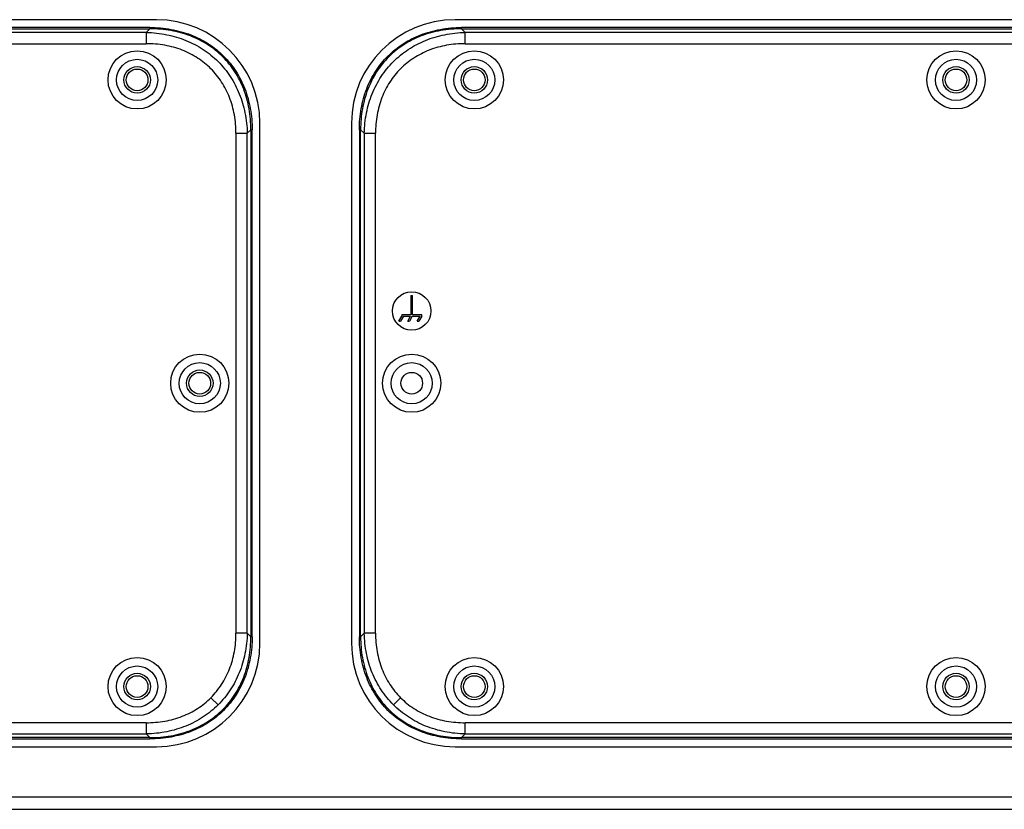
# Model space of a CAD drawing. Units: millimetres. Extents: x -555 to 933, y -576 to 1060.
# Drawn here: x 131 to 336, y 747 to 911 of the extents above; entities that cross this region are included whole.
import ezdxf

# ---------------------------------------------------------------- set-up
doc = ezdxf.new("R2010")
doc.units = ezdxf.units.MM
doc.header["$LTSCALE"] = 30.734
doc.layers.get('0').update_dxf_attribs({"linetype": 'CONTINUOUS'})

msp = doc.modelspace()

# ---------------------------------------------------------------- linework, layer by layer
at = {"color": 7, "linetype": 'Continuous'}
for p, q in [((159.52, 910.86), (-48.48, 910.86)), ((429.52, 910.86), (221.52, 910.86)), ((158.17, 909.23), (-47.13, 909.23)), ((-47.13, 908.97), (158.17, 908.97)), ((157.42, 908.22), (-46.38, 908.22)), ((157.42, 908.22), (158.17, 908.97)), ((157.42, 908.22), (157.42, 905.88)), ((158.17, 909.23), (158.17, 908.97)), ((428.17, 909.23), (222.87, 909.23)), ((222.87, 908.97), (222.87, 909.23)), ((222.87, 908.97), (428.17, 908.97)), ((222.87, 908.97), (223.62, 908.22)), ((427.42, 908.22), (223.62, 908.22)), ((223.62, 905.88), (223.62, 908.22)), ((-46.38, 905.88), (157.42, 905.88)), ((223.62, 905.88), (427.42, 905.88)), ((181.02, 781.36), (181.02, 889.36)), ((200.02, 889.36), (200.02, 781.36)), ((176.04, 887.26), (178.38, 887.26)), ((176.04, 887.26), (176.04, 783.46)), ((179.13, 888.01), (178.38, 887.26)), ((178.38, 783.46), (178.38, 887.26)), ((179.13, 888.01), (179.39, 888.01)), ((179.13, 888.01), (179.13, 782.71)), ((179.39, 782.71), (179.39, 888.01)), ((201.66, 888.01), (201.92, 888.01)), ((201.66, 888.01), (201.66, 782.71)), ((202.67, 887.26), (201.92, 888.01)), ((201.92, 782.71), (201.92, 888.01)), ((202.67, 887.26), (205.01, 887.26)), ((202.67, 887.26), (202.67, 783.46)), ((205.01, 783.46), (205.01, 887.26)), ((212.37, 853.56), (212.67, 853.56)), ((212.37, 853.56), (212.37, 849.56)), ((212.67, 849.56), (212.67, 853.56)), ((209.87, 848.26), (210.45, 849.26)), ((210.79, 849.26), (210.22, 848.26)), ((212.37, 849.56), (210.45, 849.56)), ((210.45, 849.56), (210.45, 849.26)), ((210.79, 849.26), (212.26, 849.26)), ((211.69, 848.26), (212.26, 849.26)), ((212.61, 849.26), (212.03, 848.26)), ((212.61, 849.26), (214.25, 849.26)), ((214.6, 849.56), (212.67, 849.56)), ((213.67, 848.26), (214.25, 849.26)), ((214.6, 849.26), (214.02, 848.26)), ((214.6, 849.26), (214.6, 849.56)), ((209.87, 848.26), (210.22, 848.26)), ((211.69, 848.26), (212.03, 848.26)), ((213.67, 848.26), (214.02, 848.26)), ((178.38, 783.46), (176.04, 783.46)), ((178.38, 783.46), (179.13, 782.71)), ((201.92, 782.71), (202.67, 783.46)), ((205.01, 783.46), (202.67, 783.46)), ((179.39, 782.71), (179.13, 782.71)), ((201.92, 782.71), (201.66, 782.71)), ((172.32, 768.57), (170.84, 770.04)), ((208.73, 768.57), (210.2, 770.04)), ((173.46, 767.42), (173.3, 767.59)), ((207.58, 767.42), (207.75, 767.59)), ((157.42, 764.85), (-46.38, 764.85)), ((157.42, 764.85), (157.42, 762.51)), ((427.42, 764.85), (223.62, 764.85)), ((223.62, 762.51), (223.62, 764.85)), ((-46.38, 762.51), (157.42, 762.51)), ((158.17, 761.76), (157.42, 762.51)), ((223.62, 762.51), (222.87, 761.76)), ((223.62, 762.51), (427.42, 762.51)), ((158.17, 761.76), (-47.13, 761.76)), ((-47.13, 761.5), (158.17, 761.5)), ((158.17, 761.76), (158.17, 761.5)), ((428.17, 761.76), (222.87, 761.76)), ((222.87, 761.5), (222.87, 761.76)), ((222.87, 761.5), (428.17, 761.5)), ((-48.48, 759.86), (159.52, 759.86)), ((221.52, 759.86), (429.52, 759.86)), ((463.02, 749.36), (-81.98, 749.36)), ((-81.98, 746.86), (463.02, 746.86))]:
    msp.add_line(p, q, dxfattribs=at)
for centre, radius in [((155.52, 898.36), 6.04), ((225.52, 898.36), 6.04), ((325.52, 898.36), 6.04), ((155.52, 898.36), 4.27), ((225.52, 898.36), 4.27), ((325.52, 898.36), 4.27), ((155.52, 898.36), 2.75), ((155.52, 898.36), 2.25), ((225.52, 898.36), 2.75), ((225.52, 898.36), 2.25), ((325.52, 898.36), 2.75), ((325.52, 898.36), 2.25), ((212.52, 850.36), 4), ((168.52, 835.36), 6.04), ((212.52, 835.36), 6.04), ((168.52, 835.36), 4.27), ((168.52, 835.36), 2.75), ((212.52, 835.36), 4.27), ((168.52, 835.36), 2.25), ((212.52, 835.36), 2.25), ((155.52, 772.36), 6.04), ((225.52, 772.36), 6.04), ((325.52, 772.36), 6.04), ((155.52, 772.36), 4.27), ((155.52, 772.36), 2.75), ((225.52, 772.36), 4.27), ((225.52, 772.36), 2.75), ((325.52, 772.36), 4.27), ((325.52, 772.36), 2.75), ((155.52, 772.36), 2.25), ((225.52, 772.36), 2.25), ((325.52, 772.36), 2.25)]:
    msp.add_circle(centre, radius, dxfattribs=at)
for centre, start, end in [((159.52, 889.36), 0, 90), ((221.52, 889.36), 90, 180), ((159.52, 781.36), 270, 360), ((221.52, 781.36), 180, 270)]:
    msp.add_arc(centre, 21.5, start, end, dxfattribs=at)
for points, knots in [([(157.42, 908.22), (158.85, 908.19), (161.66, 907.88), (165.66, 906.7), (169.28, 904.8), (172.42, 902.26), (174.96, 899.12), (176.86, 895.5), (178.04, 891.5), (178.35, 888.69), (178.38, 887.26)], [0, 0, 0, 0, 0.130025, 0.255952, 0.378801, 0.5, 0.621199, 0.744048, 0.869975, 1, 1, 1, 1]), ([(158.17, 909.23), (159.64, 909.23), (162.53, 908.99), (166.66, 907.85), (170.38, 905.98), (173.57, 903.41), (176.13, 900.22), (178.01, 896.5), (179.15, 892.38), (179.39, 889.48), (179.39, 888.01)], [0, 0, 0, 0, 0.131292, 0.257478, 0.379786, 0.5, 0.620214, 0.742522, 0.868708, 1, 1, 1, 1]), ([(179.13, 888.01), (179.13, 889.47), (178.9, 892.33), (177.79, 896.42), (175.94, 900.09), (173.4, 903.24), (170.25, 905.78), (166.58, 907.63), (162.49, 908.74), (159.63, 908.97), (158.17, 908.97)], [0, 0, 0, 0, 0.131435, 0.257649, 0.379897, 0.5, 0.620103, 0.742351, 0.868565, 1, 1, 1, 1]), ([(201.66, 888.01), (201.66, 889.48), (201.9, 892.38), (203.03, 896.5), (204.91, 900.22), (207.48, 903.41), (210.67, 905.98), (214.38, 907.85), (218.51, 908.99), (221.4, 909.23), (222.87, 909.23)], [0, 0, 0, 0, 0.131292, 0.257478, 0.379786, 0.5, 0.620214, 0.742522, 0.868708, 1, 1, 1, 1]), ([(222.87, 908.97), (221.42, 908.97), (218.56, 908.74), (214.47, 907.63), (210.8, 905.78), (207.64, 903.24), (205.11, 900.09), (203.26, 896.42), (202.15, 892.33), (201.91, 889.47), (201.92, 888.01)], [0, 0, 0, 0, 0.131435, 0.257649, 0.379897, 0.5, 0.620103, 0.742351, 0.868565, 1, 1, 1, 1]), ([(202.67, 887.26), (202.7, 888.69), (203, 891.5), (204.19, 895.5), (206.08, 899.12), (208.63, 902.26), (211.76, 904.8), (215.38, 906.7), (219.39, 907.88), (222.2, 908.19), (223.62, 908.22)], [0, 0, 0, 0, 0.130025, 0.255952, 0.378801, 0.5, 0.621199, 0.744048, 0.869975, 1, 1, 1, 1]), ([(176.04, 887.26), (176.04, 888.55), (175.83, 891.09), (174.83, 894.71), (173.18, 897.97), (170.93, 900.77), (168.13, 903.02), (164.87, 904.67), (161.25, 905.67), (158.71, 905.88), (157.42, 905.88)], [0, 0, 0, 0, 0.131298, 0.257479, 0.379783, 0.5, 0.620217, 0.742521, 0.868702, 1, 1, 1, 1]), ([(223.62, 905.88), (222.33, 905.88), (219.8, 905.67), (216.17, 904.67), (212.91, 903.02), (210.11, 900.77), (207.86, 897.97), (206.21, 894.71), (205.22, 891.09), (205.01, 888.55), (205.01, 887.26)], [0, 0, 0, 0, 0.131298, 0.257479, 0.379783, 0.5, 0.620217, 0.742521, 0.868702, 1, 1, 1, 1]), ([(170.84, 770.05), (171.68, 770.88), (173.18, 772.76), (174.83, 776.01), (175.83, 779.64), (176.04, 782.17), (176.04, 783.46)], [0, 0, 0, 0, 0.240432, 0.485042, 0.737414, 1, 1, 1, 1]), ([(178.38, 783.46), (178.35, 782.04), (178.04, 779.23), (176.86, 775.22), (174.96, 771.6), (173.26, 769.51), (172.32, 768.57)], [0, 0, 0, 0, 0.26004, 0.511905, 0.757603, 1, 1, 1, 1]), ([(208.73, 768.57), (207.79, 769.51), (206.08, 771.6), (204.19, 775.22), (203, 779.23), (202.7, 782.04), (202.67, 783.46)], [0, 0, 0, 0, 0.242397, 0.488095, 0.73996, 1, 1, 1, 1]), ([(205.01, 783.46), (205.01, 782.17), (205.22, 779.64), (206.21, 776.01), (207.86, 772.76), (209.37, 770.88), (210.21, 770.05)], [0, 0, 0, 0, 0.262586, 0.514958, 0.759568, 1, 1, 1, 1]), ([(173.3, 767.59), (174.24, 768.53), (175.94, 770.64), (177.79, 774.31), (178.9, 778.4), (179.13, 781.26), (179.13, 782.71)], [0, 0, 0, 0, 0.240212, 0.484702, 0.73713, 1, 1, 1, 1]), ([(179.39, 782.71), (179.39, 781.24), (179.15, 778.35), (178.01, 774.22), (176.14, 770.51), (174.42, 768.37), (173.46, 767.42)], [0, 0, 0, 0, 0.262584, 0.514956, 0.759567, 1, 1, 1, 1]), ([(207.58, 767.42), (206.63, 768.37), (204.91, 770.51), (203.03, 774.22), (201.9, 778.35), (201.66, 781.24), (201.66, 782.71)], [0, 0, 0, 0, 0.240433, 0.485044, 0.737416, 1, 1, 1, 1]), ([(201.92, 782.71), (201.91, 781.26), (202.15, 778.4), (203.26, 774.31), (205.11, 770.64), (206.81, 768.53), (207.75, 767.59)], [0, 0, 0, 0, 0.26287, 0.515298, 0.759788, 1, 1, 1, 1]), ([(157.42, 764.85), (158.71, 764.85), (161.25, 765.06), (164.87, 766.05), (168.13, 767.7), (170, 769.21), (170.84, 770.05)], [0, 0, 0, 0, 0.262586, 0.514958, 0.759568, 1, 1, 1, 1]), ([(210.21, 770.05), (211.04, 769.21), (212.92, 767.7), (216.17, 766.05), (219.8, 765.06), (222.33, 764.85), (223.62, 764.85)], [0, 0, 0, 0, 0.240432, 0.485042, 0.737414, 1, 1, 1, 1]), ([(172.32, 768.57), (171.38, 767.63), (169.28, 765.92), (165.66, 764.03), (161.66, 762.84), (158.85, 762.54), (157.42, 762.51)], [0, 0, 0, 0, 0.242397, 0.488095, 0.73996, 1, 1, 1, 1]), ([(158.17, 761.76), (159.63, 761.75), (162.49, 761.99), (166.58, 763.1), (170.25, 764.95), (172.36, 766.65), (173.3, 767.59)], [0, 0, 0, 0, 0.26287, 0.515298, 0.759788, 1, 1, 1, 1]), ([(173.46, 767.42), (172.51, 766.47), (170.38, 764.75), (166.66, 762.87), (162.53, 761.74), (159.64, 761.5), (158.17, 761.5)], [0, 0, 0, 0, 0.240433, 0.485044, 0.737416, 1, 1, 1, 1]), ([(222.87, 761.5), (221.4, 761.5), (218.51, 761.74), (214.38, 762.87), (210.67, 764.75), (208.53, 766.47), (207.58, 767.42)], [0, 0, 0, 0, 0.262584, 0.514956, 0.759567, 1, 1, 1, 1]), ([(207.75, 767.59), (208.69, 766.65), (210.8, 764.95), (214.47, 763.1), (218.56, 761.99), (221.42, 761.75), (222.87, 761.76)], [0, 0, 0, 0, 0.240212, 0.484702, 0.73713, 1, 1, 1, 1]), ([(223.62, 762.51), (222.2, 762.54), (219.39, 762.84), (215.38, 764.03), (211.76, 765.92), (209.67, 767.63), (208.73, 768.57)], [0, 0, 0, 0, 0.26004, 0.511905, 0.757603, 1, 1, 1, 1])]:
    msp.add_open_spline(points, degree=3, knots=knots, dxfattribs=at)

doc.saveas('drawing.dxf')
